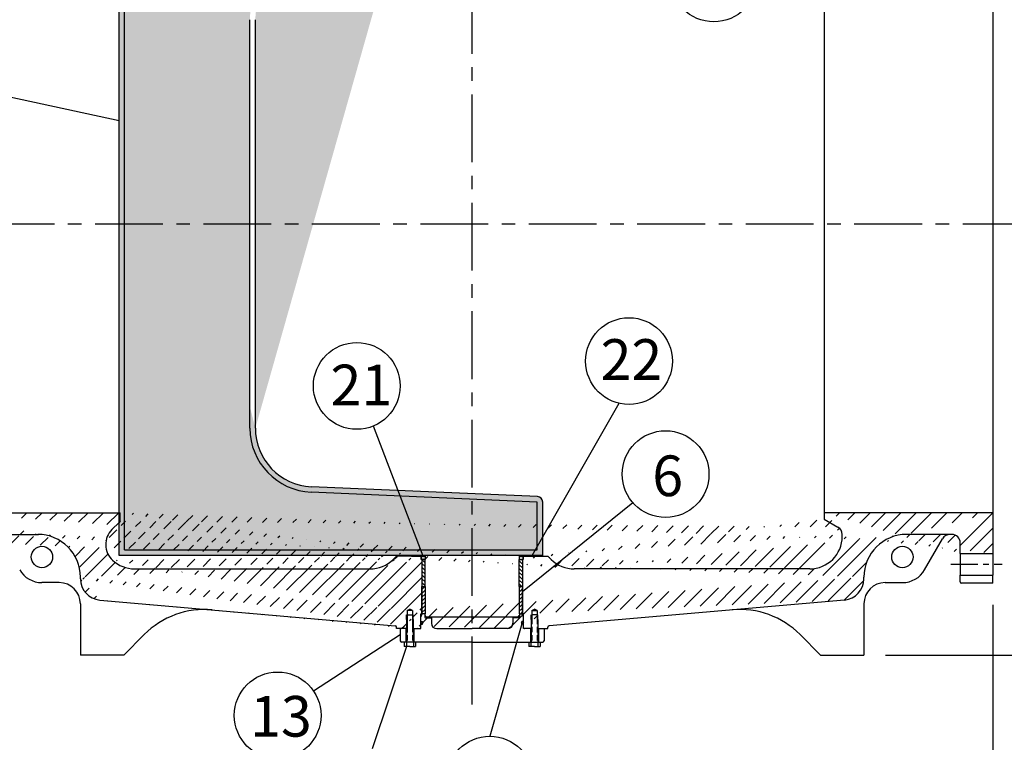
# Model space of a CAD drawing. Units: inches. Extents: x 0 to 333, y 0 to 431.
# Drawn here: x 197 to 288, y 145 to 212 of the extents above; entities that cross this region are included whole.
import ezdxf

# ---------------------------------------------------------------- set-up
doc = ezdxf.new("R2010")
doc.units = ezdxf.units.IN
doc.header["$LTSCALE"] = 2
doc.header["$MEASUREMENT"] = 0
doc.linetypes.add('CENTER', pattern=[2, 1.25, -0.25, 0.25, -0.25])
doc.linetypes.add('HIDDEN', pattern=[0.375, 0.25, -0.125])
doc.layers.add('CENTERLINES', color=2, linetype='CENTER')
doc.layers.add('HIDDENLINES', color=3, linetype='HIDDEN')
doc.styles.add('ARIEL', font='arial.ttf', dxfattribs={"height": 7})
doc.styles.get("Standard").update_dxf_attribs({"font": 'arial.ttf'})
doc.dimstyles.get("Standard").update_dxf_attribs({"dimtxt": 7, "dimasz": 6, "dimexe": 1, "dimexo": 2, "dimgap": 2, "dimtad": 0, "dimtih": 1, "dimtoh": 1, "dimzin": 0, "dimdsep": 46, "dimtxsty": 'ARIEL', "dimcen": 0, "dimadec": 0, "dimazin": 0, "dimtfac": 1, "dimtofl": 0, "dimtmove": 0, "dimatfit": 3, "dimfxl": 1, "dimtolj": 1, "dimtzin": 0, "dimarcsym": 0})

# ---------------------------------------------------------------- blocks, each defined once
blk = doc.blocks.new('*D3')
at = {"color": 0, "lineweight": -2, "ltscale": 2.5, "transparency": 16777216}
for p, q in [((244.958508616569, 249.3941913609594), (301.9551406556837, 249.3941913609594)), ((300.9551406556837, 243.3941913609594), (300.9551406556837, 226.7276721899402)), ((300.9551406556837, 198.8224081348828), (300.9551406556837, 215.488927305902)), ((295.4009379638262, 192.8224081348828), (301.9551406556837, 192.8224081348828))]:
    blk.add_line(p, q, dxfattribs=at)
at = {"color": 0, "ltscale": 2.5, "transparency": 16777216}
for points in [[(299.9551406556837, 243.3941913609594), (301.9551406556837, 243.3941913609594), (300.9551406556837, 249.3941913609594)], [(299.9551406556837, 198.8224081348828), (301.9551406556837, 198.8224081348828), (300.9551406556837, 192.8224081348828)]]:
    blk.add_solid(points, dxfattribs=at)
at = {"layer": 'Defpoints', "color": 0, "ltscale": 2.5, "transparency": 16777216}
for p in [(242.958508616569, 249.3941913609594), (293.4009379638262, 192.8224081348828), (300.9551406556837, 192.8224081348828)]:
    blk.add_point(p, dxfattribs=at)
at = {"color": 0, "ltscale": 2.5, "transparency": 16777216, "insert": (300.9551406556837, 221.108299747921), "char_height": 7, "attachment_point": 5, "style": 'ARIEL'}
blk.add_mtext('\\A1;{\\fArial|b0|i0|c0|p34;G}', dxfattribs=at)
blk = doc.blocks.new('*D4')
at = {"color": 0, "lineweight": -2, "ltscale": 2.5, "transparency": 16777216}
for p, q in [((295.4009379638262, 192.8224081348828), (301.9321112535821, 192.8224081348828)), ((300.9321112535821, 186.8224081348827), (300.9321112535821, 178.4454027436508)), ((300.9321112535821, 159.0683973524189), (300.9321112535821, 167.4454027436508)), ((276.8308521800192, 153.0683973524189), (301.9321112535821, 153.0683973524189))]:
    blk.add_line(p, q, dxfattribs=at)
at = {"color": 0, "ltscale": 2.5, "transparency": 16777216}
for points in [[(299.9321112535821, 186.8224081348827), (301.9321112535821, 186.8224081348827), (300.9321112535821, 192.8224081348828)], [(299.9321112535821, 159.0683973524189), (301.9321112535821, 159.0683973524189), (300.9321112535821, 153.0683973524189)]]:
    blk.add_solid(points, dxfattribs=at)
at = {"layer": 'Defpoints', "color": 0, "ltscale": 2.5, "transparency": 16777216}
for p in [(293.4009379638262, 192.8224081348828), (274.8308521800192, 153.0683973524189), (300.9321112535821, 153.0683973524189)]:
    blk.add_point(p, dxfattribs=at)
at = {"color": 0, "ltscale": 2.5, "transparency": 16777216, "insert": (300.9321112535821, 172.9454027436507), "char_height": 7, "attachment_point": 5, "style": 'ARIEL'}
blk.add_mtext('\\A1;F', dxfattribs=at)
blk = doc.blocks.new('*D5')
at = {"color": 0, "lineweight": -2, "ltscale": 2.5, "transparency": 16777216}
for p, q in [((190.7101215061012, 157.6920460063097), (190.7101215061012, 127.3524886934927)), ((286.7101215061012, 157.6920460063097), (286.7101215061012, 153.1308973524189)), ((286.7101215061012, 153.0058973524189), (286.7101215061012, 127.3524886934927)), ((196.7101215061012, 128.3524886934927), (233.4417040436183, 128.3524886934927)), ((280.7101215061012, 128.3524886934927), (243.9785389685842, 128.3524886934927))]:
    blk.add_line(p, q, dxfattribs=at)
at = {"color": 0, "ltscale": 2.5, "transparency": 16777216}
for points in [[(196.7101215061012, 129.3524886934927), (196.7101215061012, 127.3524886934927), (190.7101215061012, 128.3524886934927)], [(280.7101215061012, 129.3524886934927), (280.7101215061012, 127.3524886934927), (286.7101215061012, 128.3524886934927)]]:
    blk.add_solid(points, dxfattribs=at)
at = {"layer": 'Defpoints', "color": 0, "ltscale": 2.5, "transparency": 16777216}
for p in [(190.7101215061012, 159.6920460063097), (286.7101215061012, 159.6920460063097), (286.7101215061012, 128.3524886934927)]:
    blk.add_point(p, dxfattribs=at)
at = {"color": 0, "ltscale": 2.5, "transparency": 16777216, "insert": (238.7101215061012, 128.3524886934927), "char_height": 7, "attachment_point": 5, "style": 'ARIEL'}
blk.add_mtext('\\A1;A', dxfattribs=at)
blk = doc.blocks.new('A$C4D9D1F75')
for points in [[(-5.584178347500142, 1.837759299478193), (-4.365475672499883, 1.837759299478193), (-4.365475672499883, 1.898399109475065), (-5.584178347500142, 1.898399109475065)], [(4.365475672499883, 1.837759299477028), (5.584178347500142, 1.837759299477028), (5.584178347500142, 1.898399109476202), (4.365475672499883, 1.898399109476202)]]:
    blk.add_lwpolyline(points, close=True)
blk = doc.blocks.new('A$C6AC83C5F')
h = blk.add_hatch()
h.set_pattern_fill('ANSI31', color=256)
h.set_pattern_definition([(45, (248.7697228319369, -150.7928525496172), (-0.08838834764831845, 0.08838834764831845), [])])
h.paths.add_polyline_path([(-5.584178347500142, 1.837759299478193), (-4.365475672499883, 1.837759299478193), (-4.365475672499883, 1.898399109475065), (-5.584178347500142, 1.898399109475065)])
h.paths.add_polyline_path([(4.365475672499883, 1.837759299477028), (5.584178347500142, 1.837759299477028), (5.584178347500142, 1.898399109476202), (4.365475672499883, 1.898399109476202)])
blk.add_blockref('A$C4D9D1F75', (0, 0))

msp = doc.modelspace()

# ---------------------------------------------------------------- hatches: boundary and pattern name
at = {"ltscale": 2.5}
h = msp.add_hatch(dxfattribs=at)
h.set_pattern_fill('ANSI31', color=256, scale=8)
h.set_pattern_definition([(45, (-299.9344187560866, -102.2761038759172), (-0.7071067811865476, 0.7071067811865476), [])])
edge = h.paths.add_edge_path()
edge.add_line((193.7112555606927, 222.2403073724232), (193.7112555607073, 223.2020783849214))
edge.add_line((193.7112555607073, 223.2020783849214), (190.710766260707, 223.2020783849168))
edge.add_line((190.7107662606927, 223.2020783849168), (190.7107662606928, 219.4524511724178))
edge.add_line((190.7107662606928, 219.4524511724178), (206.1502919106936, 219.4524511724189))
edge.add_line((206.1502919106939, 219.4524511724178), (206.2566084606935, 219.4524511724155))
edge.add_line((206.2566084606935, 219.4524511724155), (206.2566084606935, 220.2399811724155))
edge.add_line((206.2566084606935, 220.2399811724155), (206.1502919106939, 220.346297722416))
edge.add_line((206.1502919106939, 220.346297722416), (205.1676380022237, 221.3289516308865))
edge.add_arc((206.5598075106934, 222.7211211393556), 1.968825, 180, 225.0000000005884, ccw=False)
edge.add_line((204.5909825106951, 222.7211211393556), (204.5909825106951, 226.669128829954))
edge.add_line((204.5909825106951, 226.669128829954), (204.8075532606948, 227.0442403723875))
edge.add_line((204.8075532606948, 227.0442403723875), (204.8075532606939, 228.0837799724205))
edge.add_line((204.8075532606945, 228.0837799724205), (204.4334765106948, 228.0837799724217))
edge.add_line((204.4334765106948, 228.0837799724217), (204.4334765106945, 228.3042883724208))
edge.add_line((204.4334765106944, 228.3042883724211), (203.2128050106932, 228.3042883724195))
edge.add_line((203.2128050106932, 228.3042883724195), (203.212805010694, 225.5479333724196))
edge.add_line((203.212805010694, 225.5479333724196), (202.5827810106942, 225.1841888464235))
edge.add_line((202.5827810106952, 225.1841888464235), (201.9527570106951, 225.5479333724185))
edge.add_line((201.9527570106951, 225.5479333724185), (201.9527570106919, 228.3042883724209))
edge.add_line((201.9527570106919, 228.3042883724209), (201.0077210106945, 228.3042883724196))
edge.add_line((201.0077210106945, 228.3042883724196), (201.0077210106942, 224.9572858724173))
edge.add_line((201.0077210106933, 224.9572858724185), (201.2131829509546, 224.601415352864))
edge.add_arc((199.5081304853472, 223.6170028528651), 1.968825, -64.25718904345962, 30.000000000065484, ccw=False)
edge.add_arc((198.6530063106935, 225.390427372415), 3.93765, 270, 295.7428109565404, ccw=False)
edge.add_line((198.6530063106935, 221.4527773724174), (194.4987855606932, 221.4527773724174))
edge.add_arc((194.4987855606927, 222.2403073724232), 0.7875300000000001, 180, 270, ccw=False)
edge = h.paths.add_edge_path()
edge.add_line((193.7112555606766, 225.8343974099158), (193.7112555606766, 225.2024045849186))
edge.add_line((193.7112555607058, 225.2024045849186), (190.7107662607059, 225.2024045849186))
edge.add_line((190.7107662606767, 225.2024045849186), (190.7107662606767, 225.9525269099158))
edge.add_line((190.7107662606767, 225.9525269099158), (193.5931260606766, 225.9525269099158))
edge.add_arc((193.5931260606766, 225.8343974099158), 0.1181295, 0, 90, ccw=False)
edge = h.paths.add_edge_path()
edge.add_line((286.7106732606934, 219.4524511724178), (286.7106732606992, 223.2020783849168))
edge.add_line((286.7106732606796, 223.2020783849168), (283.7101839606794, 223.2020783849214))
edge.add_line((283.7101839606938, 223.2020783849214), (283.7101839606941, 222.2403073724174))
edge.add_arc((282.922653960694, 222.2403073724174), 0.7875300000000001, -90, 0, ccw=False)
edge.add_line((282.922653960694, 221.4527773724174), (278.7684332106929, 221.4527773724174))
edge.add_arc((278.7684332106929, 225.3904273724173), 3.93765, 244.25718904345962, 270, ccw=False)
edge.add_arc((277.9133090360389, 223.6170028528651), 1.968825, 149.9999999999345, 244.25718904345962, ccw=False)
edge.add_line((276.2082565704316, 224.601415352864), (276.4137185106928, 224.9572858724185))
edge.add_line((276.4137185106928, 224.9572858724185), (276.4137185106931, 228.3042883724196))
edge.add_line((276.4137185106928, 228.3042883724208), (275.4686825106954, 228.3042883724207))
edge.add_line((275.4686825106954, 228.3042883724207), (275.4686825106922, 225.5479333724185))
edge.add_line((275.4686825106922, 225.5479333724185), (274.8386585106922, 225.1841888464235))
edge.add_line((274.8386585106931, 225.1841888464235), (274.2086345106934, 225.5479333724196))
edge.add_line((274.2086345106934, 225.5479333724196), (274.2086345106943, 228.3042883724196))
edge.add_line((274.2086345106943, 228.3042883724196), (272.9879630106927, 228.3042883724196))
edge.add_line((272.9879630106927, 228.3042883724208), (272.9879630106927, 228.0837799724217))
edge.add_line((272.9879630106927, 228.0837799724217), (272.6138862606928, 228.0837799724205))
edge.add_line((272.6138862606928, 228.0837799724205), (272.6138862606928, 227.0442403724196))
edge.add_line((272.6138862606928, 227.0442403724196), (272.8304570106927, 226.6691288299861))
edge.add_line((272.8304570106925, 226.6691288299873), (272.8304570106927, 221.4594289205145))
edge.add_arc((272.0429270106896, 221.4594289205145), 0.7875300000000001, -59.999999999902116, 0, ccw=False)
edge.add_line((272.4366920106896, 220.7774079342716), (271.1648310606898, 220.0430986724178))
edge.add_line((271.1648310606898, 220.0430986724178), (271.1648310606898, 219.4524511724178))
edge.add_line((271.1648310606898, 219.4524511724178), (286.7106732606934, 219.4524511724178))
edge = h.paths.add_edge_path()
edge.add_line((283.7101839607101, 225.8343974099158), (283.7101839607101, 225.2024045849186))
edge.add_line((283.7101839606809, 225.2024045849186), (286.7106732606808, 225.2024045849186))
edge.add_line((286.71067326071, 225.2024045849186), (286.71067326071, 225.9525269099158))
edge.add_line((286.71067326071, 225.9525269099158), (283.8283134607101, 225.9525269099158))
edge.add_arc((283.8283134607101, 225.8343974099158), 0.1181295, 90, 180)
edge = h.paths.add_edge_path()
edge.add_line((193.7112555606766, 159.8098510349217), (193.7112555606766, 160.4418438599189))
edge.add_line((193.7112555607058, 160.4418438599189), (190.7107662607059, 160.4418438599189))
edge.add_line((190.7107662606767, 160.4418438599189), (190.7107662606767, 159.6917215349217))
edge.add_line((190.7107662606767, 159.6917215349217), (193.5931260606766, 159.6917215349217))
edge.add_arc((193.5931260606766, 159.8098510349217), 0.1181295, 270, 360)
edge = h.paths.add_edge_path(flags=17)
edge.add_line((283.7101839607101, 159.8098510349217), (283.7101839607101, 160.4418438599189))
edge.add_line((283.7101839606809, 160.4418438599189), (286.7106732606808, 160.4418438599189))
edge.add_line((286.71067326071, 160.4418438599189), (286.71067326071, 159.6917215349217))
edge.add_line((286.71067326071, 159.6917215349217), (283.8283134607101, 159.6917215349217))
edge.add_arc((283.8283134607101, 159.8098510349217), 0.1181295, 180, 270, ccw=False)
edge = h.paths.add_edge_path(flags=17)
edge.add_line((283.7101839607101, 159.8098510349217), (283.7101839607101, 160.4418438599189))
edge.add_line((283.7101839606809, 160.4418438599189), (286.7106732606808, 160.4418438599189))
edge.add_line((286.71067326071, 159.6917215349217), (286.71067326071, 160.4418438599189))
edge.add_line((286.71067326071, 159.6917215349217), (283.8283134607101, 159.6917215349217))
edge.add_arc((283.8283134607101, 159.8098510349217), 0.1181295, 180, 270)
edge = h.paths.add_edge_path()
edge.add_line((233.2216356606915, 155.4998962274176), (233.9855397606945, 155.4998962274176))
edge.add_arc((204.5594813106935, 160.1034076162657), 1.968825, 180, 265.0000000002095)
edge.add_line((202.5906563106935, 160.1034076162657), (202.5906563106935, 160.2538210724215))
edge.add_line((232.7176164606911, 157.1684754149142), (232.9696260606904, 157.2820629725317))
edge.add_line((233.2216356606918, 157.1684754149153), (232.9696260606916, 157.2820629725317))
edge.add_line((232.7176164606917, 157.1684754149188), (232.7176164606911, 155.4998962274176))
edge.add_line((233.2216356606924, 157.1684754149188), (233.2216356606915, 155.4998962274176))
edge.add_line((232.7176164606911, 155.4998962274176), (231.7213910106937, 155.4998962274176))
edge.add_line((233.9855397606942, 156.8780737274188), (234.0839810106977, 156.8780737274188))
edge.add_line((233.9855397606945, 155.4998962274176), (233.9855397606945, 156.8780737274176))
edge.add_arc((231.6032615106939, 155.6424571027293), 0.1181295, 0, 84.99999999971247)
edge.add_line((231.7213910106937, 155.4998962274176), (231.7213910106939, 155.6424571027293))
edge.add_line((204.3878869054785, 158.1420745897952), (231.6135571750066, 155.7601370843174))
edge.add_line((244.7629567800221, 155.4998962274176), (245.700048510693, 155.4998962274176))
edge.add_arc((245.8181780106928, 155.6424571027293), 0.1181295, 95.00000000028753, 180)
edge.add_line((245.700048510693, 155.4998962274176), (245.7000485106928, 155.6424571027293))
edge.add_line((244.1408080800218, 155.4998962274176), (243.4358997606922, 155.4998962274176))
edge.add_line((244.7038230606955, 157.1684754149142), (244.4518134606963, 157.2820629725317))
edge.add_line((244.1998038606948, 157.1684754149153), (244.4518134606951, 157.2820629725317))
edge.add_line((244.703823060695, 157.1684754149188), (244.7038230606954, 155.4998962274176))
edge.add_line((244.1998038606943, 157.1684754149188), (244.1998038606944, 156.774710414919))
edge.add_line((243.4358997606925, 156.8780737274188), (243.337458510689, 156.8780737274188))
edge.add_line((243.4358997606922, 155.4998962274176), (243.4358997606922, 156.8780737274176))
edge.add_line((273.0335526159082, 158.1420745897952), (245.8078823463807, 155.7601370843174))
edge.add_arc((272.8619582106929, 160.1034076162657), 1.968825, 275.0000000002875, 360)
edge.add_line((274.8307832106929, 160.1034076162657), (274.8307832106929, 160.2538210724215))
edge.add_line((193.7112555606927, 163.4039410724134), (193.7112555606911, 162.4421700599162))
edge.add_line((193.7112555607073, 162.4421700599162), (190.710766260707, 162.4421700599208))
edge.add_line((190.7107662607042, 166.191797272421), (190.7107662607058, 162.4421700599208))
edge.add_line((243.4162115106889, 162.1939012274205), (245.700048510693, 162.1939012274188))
edge.add_line((271.1648310606898, 165.601149772421), (272.4366920106896, 164.8668405105672))
edge.add_line((271.1648310606898, 166.191797272421), (271.1648310606898, 165.601149772421))
edge.add_arc((272.0429270106896, 164.1848195243243), 0.7875300000000001, 0, 59.99999999990211)
edge.add_line((206.2566084606935, 165.4042672723992), (206.1502919106936, 165.2979507223988))
edge.add_line((206.1502919106936, 166.191797272421), (206.2566084606935, 166.191797272421))
edge.add_line((205.4972380190874, 164.6448968307902), (206.1502919106936, 165.2979507223988))
edge.add_line((206.2566084606935, 165.4042672723992), (206.2566084606935, 166.1917972724233))
edge.add_line((234.0052280106978, 162.1939012274205), (231.7213910106937, 162.1939012274188))
edge.add_arc((194.4987855606927, 163.4039410724134), 0.7875300000000001, 90, 180)
edge.add_line((194.4987855606927, 164.1914710724134), (198.7120710606938, 164.1914710724146))
edge.add_line((190.7107662606928, 166.191797272421), (206.1502919106936, 166.191797272421))
edge.add_arc((282.922653960694, 163.4039410724215), 0.7875300000000001, 0, 90)
edge.add_line((282.922653960694, 164.1914710724215), (278.7684332106929, 164.1914710724215))
edge.add_line((286.7106732606934, 166.191797272421), (271.1648310606898, 166.191797272421))
edge.add_line((283.7101839606794, 162.4421700599162), (286.7106732606796, 162.4421700599208))
edge.add_line((283.7101839606814, 162.4421700599162), (283.710183960682, 163.5451251560866))
edge.add_line((286.7106732606825, 166.191797272421), (286.7106732606809, 162.4421700599208))
edge.add_line((272.8304570106936, 164.0052142218609), (272.8304570106936, 164.1848195243243))
edge.add_line((243.4162115106888, 162.1939012274188), (243.4162115106888, 161.8788892274188))
edge.add_line((243.3374585106887, 161.8788892274188), (243.337458510689, 156.8780737274188))
edge.add_line((243.3374585106887, 161.8788892274188), (243.4162115106888, 161.8788892274188))
edge.add_line((245.7000485106936, 162.1939012274188), (246.0048271635684, 161.8891225745443))
edge.add_arc((248.1209248164422, 164.0052202274176), 2.992614, 225.0000000005884, 270)
edge.add_arc((206.8894075275588, 163.2527273223222), 1.968825, 134.9999999994116, 227.3078755740259)
edge.add_line((234.0052280106979, 162.1939012274188), (234.0052280106979, 161.8788892274188))
edge.add_line((231.7213910106939, 162.1939012274188), (231.4166123578192, 161.8891225745443))
edge.add_line((234.0839810106979, 161.8788892274188), (234.0839810106977, 156.8780737274188))
edge.add_arc((207.5835965106876, 164.0052202274211), 2.992614, 227.3078755740259, 270)
edge.add_arc((229.300514704945, 164.0052202274176), 2.992614, 270, 314.9999999994116)
edge.add_line((207.5835965106876, 161.0126062274211), (229.3005147049445, 161.0126062274176))
edge.add_line((234.0839810106979, 161.8788892274188), (234.0052280106979, 161.8788892274188))
edge.add_arc((198.6530063106935, 160.2538210724215), 3.93765, 0, 90)
edge.add_arc((269.8378430106997, 164.0052202274211), 2.992614, 270, 360)
edge.add_line((269.8378430106997, 161.0126062274211), (248.1209248164428, 161.0126062274176))
edge.add_arc((278.7684332106929, 160.2538210724215), 3.93765, 90, 180)
h = msp.add_hatch()
h.set_pattern_fill('DOTS', color=256)
h.set_pattern_definition([(0, (-497.9149976024896, -2.276103875917158), (0.03125, 0.0625), [0, -0.0625])])
edge = h.paths.add_edge_path(flags=16)
edge.add_line((244.7117673300198, 167.176603537418), (223.8680963090403, 168.0866578678723))
edge.add_arc((224.1257331300303, 173.9875112124409), 5.906475, 180, 267.5000000002896, ccw=False)
edge.add_line((218.2192581300303, 173.9875112124397), (218.2192581300194, 211.6567372323946))
edge.add_arc((224.1257331300194, 211.6567372323958), 5.906475, 92.49999999971038, 180, ccw=False)
edge.add_line((223.86809630903, 217.5575905769638), (244.7117673300198, 218.4676449074186))
edge.add_line((244.7117673300196, 218.4676449074186), (244.7117673300196, 222.8896258574194))
edge.add_line((244.7117673300196, 222.8896258574194), (206.6504424300199, 222.8896258574182))
edge.add_line((206.6504424300199, 222.889625857417), (206.6504424300199, 162.7546225874185))
edge.add_line((206.6504424300199, 162.7546225874185), (244.7117673300197, 162.754622587416))
edge.add_line((244.7117673300197, 162.754622587416), (244.7117673300196, 167.176603537418))
edge = h.paths.add_edge_path()
edge.add_arc((244.7117673300198, 167.176603537418), 0.5000815499997422, 0, 87.50000000028965)
edge.add_line((244.7335805808638, 167.6762091205912), (223.8899095598736, 168.5862634510455))
edge.add_line((245.2118488800197, 162.2545410374169), (245.2118488800201, 167.176603537418))
edge.add_line((245.2118488800198, 162.2545410374169), (206.1503608800194, 162.2545410374169))
edge.add_arc((224.1257331300194, 173.9875112124409), 5.906475, 180, 180.0001095715167)
edge.add_line((206.1503608800194, 162.2545410374169), (206.1503608800198, 223.3897074074198))
edge.add_line((218.7193396800302, 173.9875004062311), (218.7193396800193, 211.6567372323946))
edge.add_arc((244.7117673300198, 218.4676449074186), 0.5000815499997422, 272.4999999997104, 360)
edge.add_line((232.7098101300195, 223.3897074074198), (206.1503608800194, 223.3897074074198))
edge.add_arc((224.1257331300194, 211.6567372323958), 5.40639345, 92.49999999971038, 180)
edge.add_line((244.7335805808638, 217.9680393242455), (223.8899095598736, 217.0579849937912))
edge.add_line((245.2118488800197, 223.3897074074198), (245.2118488800195, 218.4676449074186))
edge.add_line((245.2118488800198, 223.3897074074186), (232.7098101300195, 223.3897074074198))
edge.add_arc((224.1257331300194, 173.9875112124409), 5.40639345, 180, 267.5000000002896)
h = msp.add_hatch()
h.set_pattern_fill('DOTS', color=256, scale=10)
h.set_pattern_definition([(0, (-447.9149976024896, -2.276103875917158), (0.3125, 0.625), [0, -0.625])])
edge = h.paths.add_edge_path()
edge.add_line((244.7117673300196, 222.8896258574194), (244.7117673300196, 218.4676449074186))
edge.add_line((244.7117673300198, 218.4676449074186), (223.86809630903, 217.5575905769638))
edge.add_arc((224.1257331300194, 211.6567372323958), 5.906475, 92.49999999971169, 180)
edge.add_line((218.2192581300194, 211.6567372323946), (218.2192581300303, 173.9875112124397))
edge.add_arc((224.1257331300303, 173.9875112124409), 5.906475, 180, 267.5000000002883)
edge.add_line((223.8680963090403, 168.0866578678723), (244.7117673300198, 167.176603537418))
edge.add_line((244.7117673300196, 167.176603537418), (244.7117673300197, 162.754622587416))
edge.add_line((244.7117673300197, 162.754622587416), (206.6504424300199, 162.7546225874185))
edge.add_line((206.6504424300199, 162.7546225874185), (206.6504424300199, 222.889625857417))
edge.add_line((206.6504424300199, 222.8896258574182), (244.7117673300196, 222.8896258574194))
h = msp.add_hatch(color=256)
h.dxf.hatch_style = 1
h.paths.add_polyline_path([(234.005296980024, 162.1939012274188), (234.3793737300198, 162.1939012274188), (234.3793737300198, 161.8788892274188), (234.005296980024, 161.8788892274188)])
h.paths.add_polyline_path([(243.4162804800149, 162.1939012274188), (243.0422037300191, 162.1939012274188), (243.0422037300191, 161.8788892274188), (243.4162804800149, 161.8788892274188)])
at = {"ltscale": 1.5}
h = msp.add_hatch(dxfattribs=at)
h.set_pattern_fill('ANSI31', color=256, scale=2, angle=90)
h.set_pattern_definition([(135, (0, 8.811996327656743), (-0.1767766952966369, -0.1767766952966369), [])])
h.paths.add_polyline_path([(234.0840499800239, 159.3784814774187), (234.3793737300198, 159.3784814774187), (234.3793737300198, 161.8788892274188), (234.0840499800239, 161.8788892274188)])
h.paths.add_polyline_path([(243.337527480015, 159.3784814774187), (243.0422037300191, 159.3784814774187), (243.0422037300191, 161.8788892274188), (243.337527480015, 161.8788892274188)])
h = msp.add_hatch(dxfattribs=at)
h.set_pattern_fill('ANSI31', color=256, scale=2)
h.set_pattern_definition([(45, (0, 8.811996327656743), (-0.1767766952966369, 0.1767766952966369), [])])
h.paths.add_polyline_path([(234.0840499800239, 159.3784814774129), (234.3793737300196, 159.3784814774129), (234.3793737300199, 156.8780737274183), (234.0840499800243, 156.8780737274183)])
h.paths.add_polyline_path([(243.337527480015, 159.3784814774129), (243.0422037300193, 159.3784814774129), (243.042203730019, 156.8780737274183), (243.3375274800146, 156.8780737274183)])
h = msp.add_hatch()
h.set_pattern_fill('ANSI31', color=256, scale=4, angle=90)
h.set_pattern_definition([(135, (0, 8.811996327656743), (-0.3535533905932738, -0.3535533905932738), [])])
edge = h.paths.add_edge_path()
edge.add_line((243.2784627300192, 155.9133494774188), (243.2784627300189, 156.1692967274188))
edge = h.paths.add_edge_path()
edge.add_line((243.4359687300189, 156.5535155935989), (243.3178392300198, 156.8780737274177))
edge = h.paths.add_edge_path()
edge.add_line((243.4359687300191, 156.1692967274188), (243.2784627300189, 156.1692967274188))
edge = h.paths.add_edge_path()
edge.add_line((243.4359687300191, 155.9133494774188), (243.2784627300189, 155.9133494774188))
edge = h.paths.add_edge_path()
edge.add_line((242.9831389800197, 156.4844071686666), (242.4712444800224, 156.4844071686666))
edge = h.paths.add_edge_path()
edge.add_arc((242.9831389800197, 156.5631601686666), 0.078753, 270, 360)
edge = h.paths.add_edge_path()
edge.add_line((243.0618919800197, 156.8780737274188), (243.0618919800197, 156.5631601686666))
edge = h.paths.add_edge_path()
edge.add_line((243.4359687300189, 155.4998962274177), (244.0817433300208, 155.4998962274177))
edge = h.paths.add_edge_path()
edge.add_line((244.8220215300211, 155.4998962274177), (245.3378536800221, 155.4998962274177))
edge = h.paths.add_edge_path()
edge.add_line((238.7107887300187, 154.24969235242), (244.0817433300224, 154.249692352419))
edge = h.paths.add_edge_path()
edge.add_arc((245.2118488800222, 154.3756971524193), 0.1260048, 270, 360)
edge = h.paths.add_edge_path()
edge.add_line((244.8220215300211, 155.49989622742), (244.8220215300228, 154.24969235242))
edge = h.paths.add_edge_path()
edge.add_line((244.0817433300209, 155.4998962274188), (244.0817433300224, 154.2496923524188))
edge = h.paths.add_edge_path()
edge.add_line((245.3378536800222, 155.4998962274188), (245.3378536800225, 154.3756971524193))
edge = h.paths.add_edge_path()
edge.add_line((241.9711629300228, 155.4998962274188), (238.7107887300183, 155.4998962274177))
edge = h.paths.add_edge_path()
edge.add_arc((241.9711629300224, 155.9999777774181), 0.50008155, 270, 360)
edge = h.paths.add_edge_path()
edge.add_line((242.4712444800223, 156.4844071686678), (242.4712444800226, 155.9999777774193))
edge = h.paths.add_edge_path()
edge.add_line((243.0618919800197, 156.8780737274188), (243.3178392300198, 156.8780737274177))
edge = h.paths.add_edge_path()
edge.add_line((244.8220215300228, 154.24969235242), (245.211848880022, 154.2496923524193))
edge = h.paths.add_edge_path()
edge.add_line((243.4359687300191, 156.1692967274188), (243.4359687300189, 156.5535155935989))
edge = h.paths.add_edge_path()
edge.add_line((243.4359687300191, 155.9133494774188), (243.4359687300191, 155.4998962274177))
edge = h.paths.add_edge_path()
edge.add_line((234.1431147300197, 155.9133494774188), (234.14311473002, 156.1692967274188))
edge = h.paths.add_edge_path()
edge.add_line((233.98560873002, 156.5535155935989), (234.1037382300191, 156.8780737274177))
edge = h.paths.add_edge_path()
edge.add_line((233.9856087300198, 156.1692967274188), (234.14311473002, 156.1692967274188))
edge = h.paths.add_edge_path()
edge.add_line((233.9856087300198, 155.9133494774188), (234.14311473002, 155.9133494774188))
edge = h.paths.add_edge_path()
edge.add_line((234.4384384800192, 156.4844071686666), (234.9503329800165, 156.4844071686666))
edge = h.paths.add_edge_path()
edge.add_arc((234.4384384800192, 156.5631601686666), 0.078753, 180, 270)
edge = h.paths.add_edge_path()
edge.add_line((234.3596854800192, 156.8780737274188), (234.3596854800192, 156.5631601686666))
edge = h.paths.add_edge_path()
edge.add_line((233.98560873002, 155.4998962274177), (233.3398341300181, 155.4998962274177))
edge = h.paths.add_edge_path()
edge.add_line((232.5995559300178, 155.4998962274177), (232.0837237800169, 155.4998962274177))
edge = h.paths.add_edge_path()
edge.add_line((238.7107887300203, 154.24969235242), (233.3398341300165, 154.249692352419))
edge = h.paths.add_edge_path()
edge.add_arc((232.2097285800167, 154.3756971524193), 0.1260048, 180, 270)
edge = h.paths.add_edge_path()
edge.add_line((232.5995559300178, 155.49989622742), (232.5995559300161, 154.24969235242))
edge = h.paths.add_edge_path()
edge.add_line((233.339834130018, 155.4998962274188), (233.3398341300165, 154.2496923524188))
edge = h.paths.add_edge_path()
edge.add_line((232.0837237800168, 155.4998962274188), (232.0837237800164, 154.3756971524193))
edge = h.paths.add_edge_path()
edge.add_line((235.4504145300162, 155.4998962274188), (238.7107887300206, 155.4998962274177))
edge = h.paths.add_edge_path()
edge.add_arc((235.4504145300165, 155.9999777774181), 0.50008155, 180, 270)
edge = h.paths.add_edge_path()
edge.add_line((234.9503329800166, 156.4844071686678), (234.9503329800163, 155.9999777774193))
edge = h.paths.add_edge_path()
edge.add_line((234.3596854800192, 156.8780737274188), (234.1037382300191, 156.8780737274177))
edge = h.paths.add_edge_path()
edge.add_line((232.5995559300161, 154.24969235242), (232.2097285800169, 154.2496923524193))
edge = h.paths.add_edge_path()
edge.add_line((233.9856087300198, 156.1692967274188), (233.98560873002, 156.5535155935989))
edge = h.paths.add_edge_path()
edge.add_line((233.9856087300198, 155.9133494774188), (233.9856087300198, 155.4998962274177))
h = msp.add_hatch(color=256)
h.dxf.hatch_style = 1
edge = h.paths.add_edge_path()
edge.add_arc((234.0793550116537, 156.0413231024188), 0.09375, 0, 360)
edge = h.paths.add_edge_path()
edge.add_arc((243.3422224483852, 156.0413231024188), 0.09375, 0, 360)

# ---------------------------------------------------------------- linework, layer by layer
for p, q in [((206.1503608800194, 162.2545410374169), (206.1503608800198, 223.3897074074198)), ((206.6504424300199, 162.7546225874185), (206.6504424300199, 222.889625857417)), ((271.1649000300159, 219.4524511724178), (271.1649000300159, 166.191797272421)), ((286.7107422300195, 219.4524511724178), (286.7107422300196, 166.191797272421)), ((218.2192581300303, 173.9875112124397), (218.2192581300194, 211.6567372323946)), ((218.7193396800302, 173.9875004062311), (218.7193396800193, 211.6567372323946)), ((244.7117673300198, 167.176603537418), (223.8680963090403, 168.0866578678723)), ((244.7335805808638, 167.6762091205912), (223.8899095598736, 168.5862634510455)), ((244.7117673300197, 162.754622587416), (244.7117673300196, 167.176603537418)), ((245.2118488800197, 162.2545410374169), (245.2118488800201, 167.176603537418)), ((190.7107662606928, 166.191797272421), (206.1502919106936, 166.191797272421)), ((206.1502919106936, 166.191797272421), (206.2566084606935, 166.191797272421)), ((206.2566084606935, 165.4042672723992), (206.2566084606935, 166.1917972724233)), ((286.7106732606934, 166.191797272421), (271.1648310606898, 166.191797272421)), ((271.1648310606898, 166.191797272421), (271.1648310606898, 165.601149772421)), ((286.7106732606825, 166.191797272421), (286.7106732606809, 162.4421700599208)), ((205.4972380190874, 164.6448968307902), (206.1502919106936, 165.2979507223988)), ((206.2566084606935, 165.4042672723992), (206.1502919106936, 165.2979507223988)), ((271.1648310606898, 165.601149772421), (272.4366920106896, 164.8668405105672)), ((194.4987855606927, 164.1914710724134), (198.7120710606938, 164.1914710724146)), ((272.8304570106936, 164.0052142218609), (272.8304570106936, 164.1848195243243)), ((282.922653960694, 164.1914710724215), (278.7684332106929, 164.1914710724215)), ((280.4286754387455, 160.9270663395187), (282.0860400612777, 163.7977060724112)), ((283.7101839606814, 162.4421700599162), (283.710183960682, 163.5451251560866)), ((206.6504424300199, 162.7546225874185), (244.7117673300197, 162.754622587416)), ((245.2118488800198, 162.2545410374169), (206.1503608800194, 162.2545410374169)), ((231.7213910106939, 162.1939012274188), (231.4166123578192, 161.8891225745443)), ((234.0052280106978, 162.1939012274205), (231.7213910106937, 162.1939012274188)), ((234.0052280106979, 162.1939012274188), (234.0052280106979, 161.8788892274188)), ((234.0839810106979, 161.8788892274188), (234.0052280106979, 161.8788892274188)), ((234.0839810106979, 161.8788892274188), (234.0839810106977, 156.8780737274188)), ((243.3374585106887, 161.8788892274188), (243.4162115106888, 161.8788892274188)), ((243.3374585106887, 161.8788892274188), (243.337458510689, 156.8780737274188)), ((243.4162115106888, 162.1939012274188), (243.4162115106888, 161.8788892274188)), ((243.4162115106889, 162.1939012274205), (245.700048510693, 162.1939012274188)), ((245.7000485106936, 162.1939012274188), (246.0048271635684, 161.8891225745443)), ((283.7101839606794, 162.4421700599162), (286.7106732606796, 162.4421700599208)), ((283.7101839607112, 162.4421700599208), (283.7101839606809, 160.4418438599189)), ((286.7106732607115, 162.4421700599162), (286.7106732607115, 160.4418438599189)), ((207.5835965106876, 161.0126062274211), (229.3005147049445, 161.0126062274176)), ((269.8378430106997, 161.0126062274211), (248.1209248164428, 161.0126062274176)), ((202.5906563106935, 160.1034076162657), (202.5906563106935, 160.2538210724215)), ((274.8307832106929, 160.1034076162657), (274.8307832106929, 160.2538210724215)), ((283.7101839606809, 160.4418438599189), (286.7106732606808, 160.4418438599189)), ((283.7101839607101, 159.8098510349217), (283.7101839607101, 160.4418438599189)), ((286.71067326071, 159.6917215349217), (286.71067326071, 160.4418438599189)), ((200.6219002800198, 159.7457713395221), (199.0389649800208, 159.745771339521)), ((276.7996771800191, 159.7457713395221), (278.3826124800179, 159.745771339521)), ((286.71067326071, 159.6917215349217), (283.8283134607101, 159.6917215349217)), ((204.3878869054785, 158.1420745897952), (231.6135571750066, 155.7601370843174)), ((273.0335526159082, 158.1420745897952), (245.8078823463807, 155.7601370843174)), ((202.5907252800197, 157.776946339521), (202.5907252800197, 153.0683973524188)), ((232.7176164606911, 157.1684754149142), (232.9696260606904, 157.2820629725317)), ((232.7176164606917, 157.1684754149188), (232.7176164606911, 155.4998962274176)), ((232.7176854300165, 157.1684754149147), (232.9696950300156, 157.2820629725322)), ((232.717685430017, 157.1684754149193), (232.7176854300166, 156.4096923524193)), ((233.2217046300172, 157.1684754149158), (232.7176854300165, 157.1684754149147)), ((233.2216356606918, 157.1684754149153), (232.9696260606916, 157.2820629725317)), ((233.2217046300172, 157.1684754149158), (232.9696950300168, 157.2820629725322)), ((233.2216356606924, 157.1684754149188), (233.2216356606915, 155.4998962274176)), ((233.2217046300177, 157.1684754149193), (233.2217046300173, 156.4096923524193)), ((244.1998038606948, 157.1684754149153), (244.4518134606951, 157.2820629725317)), ((244.1998038606943, 157.1684754149188), (244.1998038606944, 156.774710414919)), ((244.1998728300217, 157.1684754149158), (244.4518824300222, 157.2820629725322)), ((244.1998728300212, 157.1684754149193), (244.1998728300216, 156.4096923524193)), ((244.1998728300217, 157.1684754149158), (244.7038920300224, 157.1684754149147)), ((244.7038230606955, 157.1684754149142), (244.4518134606963, 157.2820629725317)), ((244.7038920300224, 157.1684754149147), (244.4518824300233, 157.2820629725322)), ((244.7038920300219, 157.1684754149193), (244.7038920300223, 156.4096923524193)), ((274.8308521800191, 157.776946339521), (274.8308521800191, 153.0683973524188)), ((232.7176854300166, 156.4096923524193), (232.6586206800169, 156.3485826628478)), ((232.6586206800168, 156.3485826628478), (232.658620680017, 154.2496923524193)), ((232.7176854300166, 156.3485826628478), (232.6586206800169, 156.3485826628478)), ((233.2182136998076, 156.4111383430576), (233.2807693800173, 156.3485826628479)), ((233.2217046300173, 156.4096923524193), (233.2182136998076, 156.4096923524193)), ((233.2807693800173, 156.3485826628479), (233.2182136998076, 156.3485826628479)), ((233.2807693800173, 156.3485826628479), (233.2807693800173, 156.7747104149192)), ((233.2807693800173, 156.3485826628479), (233.2807693800167, 154.2496923524193)), ((233.9855397606945, 155.4998962274176), (233.9855397606945, 156.8780737274176)), ((233.9855397606942, 156.8780737274188), (234.0839810106977, 156.8780737274188)), ((233.98560873002, 156.5535155935989), (234.1037382300191, 156.8780737274177)), ((233.9856087300198, 156.1692967274188), (234.14311473002, 156.1692967274188)), ((234.1431147300197, 155.9133494774188), (234.14311473002, 156.1692967274188)), ((234.3596854800192, 156.8780737274188), (234.3596854800192, 156.5631601686666)), ((234.4581267300198, 156.5841635301672), (234.3793737300196, 156.7205677274188)), ((234.4384384800192, 156.4844071686666), (234.9503329800165, 156.4844071686666)), ((234.4581267300198, 156.5841635301672), (242.9634507300193, 156.5841635301673)), ((234.9503329800166, 156.4844071686678), (234.9503329800163, 155.9999777774193)), ((242.9831389800197, 156.4844071686666), (242.4712444800224, 156.4844071686666)), ((242.4712444800223, 156.4844071686678), (242.4712444800226, 155.9999777774193)), ((242.9634507300192, 156.5841635301672), (243.0422037300195, 156.7205677274188)), ((243.0618919800197, 156.8780737274188), (243.0618919800197, 156.5631601686666)), ((243.2784627300192, 155.9133494774188), (243.2784627300189, 156.1692967274188)), ((243.4359687300191, 156.1692967274188), (243.2784627300189, 156.1692967274188)), ((243.4359687300189, 156.5535155935989), (243.3178392300198, 156.8780737274177)), ((243.4358997606925, 156.8780737274188), (243.337458510689, 156.8780737274188)), ((243.4358997606922, 155.4998962274176), (243.4358997606922, 156.8780737274176)), ((244.1408080800216, 156.3485826628479), (244.1408080800216, 156.7747104149192)), ((244.2033637602313, 156.4111383430576), (244.1408080800216, 156.3485826628479)), ((244.1408080800216, 156.3485826628479), (244.1408080800223, 154.2496923524193)), ((244.7038920300223, 156.4096923524193), (244.7629567800221, 156.3485826628478)), ((244.7629567800222, 156.3485826628478), (244.7629567800219, 154.2496923524193)), ((231.7213910106937, 155.4998962274176), (231.7213910106939, 155.6424571027293)), ((232.7176164606911, 155.4998962274176), (231.7213910106937, 155.4998962274176)), ((232.5995559300178, 155.4998962274177), (232.0837237800169, 155.4998962274177)), ((232.0837237800168, 155.4998962274188), (232.0837237800164, 154.3756971524193)), ((232.5995559300178, 155.49989622742), (232.5995559300161, 154.24969235242)), ((232.6586206800169, 155.4998962274176), (232.7176854300166, 155.4998962274176)), ((233.2182136998076, 155.4998962274176), (233.2807693800181, 155.4998962274176)), ((233.2216356606915, 155.4998962274176), (233.9855397606945, 155.4998962274176)), ((233.339834130018, 155.4998962274188), (233.3398341300165, 154.2496923524188)), ((233.9856087300198, 155.9133494774188), (234.14311473002, 155.9133494774188)), ((235.4504145300162, 155.4998962274188), (238.7107887300206, 155.4998962274177)), ((241.9711629300228, 155.4998962274188), (238.7107887300183, 155.4998962274177)), ((243.4359687300191, 155.9133494774188), (243.2784627300189, 155.9133494774188)), ((244.1408080800218, 155.4998962274176), (243.4358997606922, 155.4998962274176)), ((244.0817433300209, 155.4998962274188), (244.0817433300224, 154.2496923524188)), ((244.7629567800221, 155.4998962274176), (245.700048510693, 155.4998962274176)), ((244.8220215300211, 155.49989622742), (244.8220215300228, 154.24969235242)), ((245.3378536800222, 155.4998962274188), (245.3378536800225, 154.3756971524193)), ((245.700048510693, 155.4998962274176), (245.7000485106928, 155.6424571027293)), ((208.4792728791062, 154.960230201511), (206.5874400300131, 153.0683973524188)), ((268.9423045809343, 154.960230201511), (270.8341374300265, 153.0683973524188)), ((232.5995559300161, 154.24969235242), (232.2097285800169, 154.2496923524193)), ((232.4499252300164, 154.2496923524193), (232.4499252300164, 153.8559273524193)), ((233.4894648300161, 154.2496923524193), (232.4499252300164, 154.2496923524193)), ((232.9696950300168, 153.8559273524193), (232.4499252300164, 153.8559273524193)), ((233.3398341300165, 154.2496923524188), (232.5995559300161, 154.24969235242)), ((232.6452000927214, 154.2496923524193), (232.6452000927214, 153.8559273524193)), ((232.9696950300168, 153.8559273524193), (233.4894648300161, 153.8559273524193)), ((233.2941899673122, 154.2496923524193), (233.2941899673122, 153.8559273524193)), ((238.7107887300203, 154.24969235242), (233.3398341300165, 154.249692352419)), ((233.4894648300161, 154.2496923524193), (233.4894648300161, 153.8559273524193)), ((238.7107887300187, 154.24969235242), (244.0817433300224, 154.249692352419)), ((243.9321126300228, 154.2496923524193), (243.9321126300228, 153.8559273524193)), ((243.9321126300228, 154.2496923524193), (244.9716522300226, 154.2496923524193)), ((244.4518824300222, 153.8559273524193), (243.9321126300228, 153.8559273524193)), ((244.0817433300224, 154.2496923524188), (244.8220215300228, 154.24969235242)), ((244.1273874927267, 154.2496923524193), (244.1273874927267, 153.8559273524193)), ((244.4518824300222, 153.8559273524193), (244.9716522300226, 153.8559273524193)), ((244.7763773673176, 154.2496923524193), (244.7763773673176, 153.8559273524193)), ((244.8220215300228, 154.24969235242), (245.211848880022, 154.2496923524193)), ((244.9716522300226, 154.2496923524193), (244.9716522300226, 153.8559273524193)), ((206.5874400300137, 153.0683973524177), (202.5907252800197, 153.0683973524188)), ((270.8341374300254, 153.0683973524177), (274.8308521800191, 153.0683973524188))]:
    msp.add_line(p, q)
at = {"ltscale": 2.5}
for p, q in [((206.149878094737, 202.3156186500098), (182.1442624377216, 207.5670629256647)), ((244.2402239938565, 162.2548655088049), (252.2553957408117, 176.2783863125086)), ((234.1917836004131, 162.1942256988068), (229.6034839346608, 174.1873379788902)), ((243.3369757254061, 158.9312213903888), (253.5276510636272, 167.1224789226101)), ((243.3005561051779, 155.9573940688092), (240.3441415683199, 145.5766103236681)), ((232.0831720254078, 154.938121161307), (224.0884708041566, 149.7468497089501)), ((232.6446483381126, 153.8562518238074), (229.5037041776345, 144.4051129154182))]:
    msp.add_line(p, q, dxfattribs=at)
for points in [[(234.005296980024, 162.1939012274188), (234.3793737300198, 162.1939012274188), (234.3793737300198, 161.8788892274188), (234.005296980024, 161.8788892274188)], [(234.0840499800239, 159.3784814774187), (234.3793737300198, 159.3784814774187), (234.3793737300198, 161.8788892274188), (234.0840499800239, 161.8788892274188)], [(243.4162804800149, 162.1939012274188), (243.0422037300191, 162.1939012274188), (243.0422037300191, 161.8788892274188), (243.4162804800149, 161.8788892274188)], [(243.337527480015, 159.3784814774187), (243.0422037300191, 159.3784814774187), (243.0422037300191, 161.8788892274188), (243.337527480015, 161.8788892274188)], [(234.0840499800239, 159.3784814774129), (234.3793737300196, 159.3784814774129), (234.3793737300199, 156.8780737274183), (234.0840499800243, 156.8780737274183)], [(243.337527480015, 159.3784814774129), (243.0422037300193, 159.3784814774129), (243.042203730019, 156.8780737274183), (243.3375274800146, 156.8780737274183)]]:
    msp.add_lwpolyline(points, close=True)
for centre in [(260.9954276142071, 215.464106096199), (253.1722753565396, 180.1718849667093), (228.0763607026784, 177.8843495604706), (256.5446922136362, 169.7487810185528), (220.7788408111264, 147.500441618412), (240.3441415683199, 141.5766103236681)]:
    msp.add_circle(centre, 4, dxfattribs=at)
for centre, radius in [((199.0389649800212, 162.108361339521), 0.9844125000001264), ((278.3826124800185, 162.108361339521), 0.9844125000001264), ((234.0793550116537, 156.0413231024188), 0.09375), ((243.3422224483852, 156.0413231024188), 0.09375)]:
    msp.add_circle(centre, radius)
for centre, radius, start, end in [((224.1257331300303, 173.9875112124409), 5.906475, 180, 267.5000000002883), ((224.1257331300194, 173.9875112124409), 5.906475, 180, 180.000109571517), ((224.1257331300194, 173.9875112124409), 5.40639345, 180, 267.5000000002883), ((244.7117673300198, 167.176603537418), 0.5000815499997422, 0, 87.50000000028832), ((206.8894075275588, 163.2527273223222), 1.968825, 134.9999999994116, 227.3078755740258), ((272.0429270106896, 164.1848195243243), 0.7875300000000001, 0, 59.99999999990214), ((198.6530063106935, 160.2538210724215), 3.93765, 0, 90), ((269.8378430106997, 164.0052202274211), 2.992614, 270, 0), ((278.7684332106929, 160.2538210724215), 3.93765, 90, 180), ((282.7680610475203, 163.4039410724112), 0.7875300000000001, 90, 149.9999999999361), ((282.922653960694, 163.4039410724215), 0.7875300000000001, 0, 90), ((207.5835965106876, 164.0052202274211), 2.992614, 227.3078755740258, 270), ((229.300514704945, 164.0052202274176), 2.992614, 270, 314.9999999994116), ((248.1209248164422, 164.0052202274176), 2.992614, 225.0000000005883, 270), ((199.0389649800212, 162.108361339521), 2.36259, 210.0000000000639, 270), ((278.3826124800185, 162.108361339521), 2.36259, 270, 329.999999999936), ((204.5594813106935, 160.1034076162657), 1.968825, 180, 265.0000000002095), ((272.8619582106929, 160.1034076162657), 1.968825, 275.0000000002875, 0), ((283.8283134607101, 159.8098510349217), 0.1181295, 180, 270), ((200.6219002800198, 157.776946339521), 1.968825, 0, 90), ((276.7996771800191, 157.776946339521), 1.968825, 90, 180), ((214.0479509129841, 149.3915521676334), 7.8753, 85.00000000020945, 134.9999999994128), ((263.3736265470556, 149.3915521676334), 7.8753, 45.00000000058721, 95.00000000029402), ((234.4384384800192, 156.5631601686666), 0.078753, 180, 270), ((242.9831389800197, 156.5631601686666), 0.078753, 270, 0), ((231.6032615106939, 155.6424571027293), 0.1181295, 0, 84.99999999971247), ((235.4504145300165, 155.9999777774181), 0.50008155, 180, 270), ((241.9711629300224, 155.9999777774181), 0.50008155, 270, 0), ((245.8181780106928, 155.6424571027293), 0.1181295, 95.00000000028753, 180), ((232.2097285800167, 154.3756971524193), 0.1260048, 180, 270), ((245.2118488800222, 154.3756971524193), 0.1260048, 270, 0)]:
    msp.add_arc(centre, radius, start, end)
msp.add_point((238.7107887300198, 192.8221242224183), dxfattribs=at)
at = {"layer": 'CENTERLINES', "ltscale": 2.5}
for p, q in [((238.7107887300196, 148.5167892326235), (238.7107887300196, 255.3786359316562)), ((183.9390829524021, 192.8221242224183), (293.4014207491089, 192.8221242224183))]:
    msp.add_line(p, q, dxfattribs=at)
at = {"layer": 'CENTERLINES'}
msp.add_line((282.8395773814966, 161.4420069599199), (287.5876943976823, 161.4420069599199), dxfattribs=at)
at = {"layer": 'HIDDENLINES'}
for p, q in [((232.6586206800168, 156.7747104149193), (233.2807693800175, 156.774710414919)), ((232.6586206800168, 156.3485826628477), (232.6586206800168, 156.7747104149193)), ((232.7176854300166, 156.4096923524193), (232.7176854300166, 154.2496923524193)), ((233.2182136998076, 156.4111383430576), (233.2182136998076, 154.2496923524193)), ((244.7629567800222, 156.7747104149193), (244.1408080800215, 156.774710414919)), ((244.2033637602313, 156.4111383430576), (244.2033637602313, 154.2496923524193)), ((244.7038920300223, 156.4096923524193), (244.7038920300223, 154.2496923524193)), ((244.7629567800222, 156.3485826628477), (244.7629567800222, 156.7747104149193))]:
    msp.add_line(p, q, dxfattribs=at)

# ---------------------------------------------------------------- block references
msp.add_blockref('A$C6AC83C5F', (238.7107887300201, 160.3561419279433))

# ---------------------------------------------------------------- texts
at = {"ltscale": 2.5, "char_height": 3.75, "attachment_point": 1}
for s, insert in [('22', (250.5572981405903, 182.1953007338341)), ('21', (225.6529408953402, 179.8465189978717)), ('6', (255.3168899226475, 171.4715022148389)), ('13', (218.2437430041105, 149.2926291951233))]:
    msp.add_mtext_dynamic_manual_height_columns(s, width=8.207749553141184, gutter_width=12.5, heights=[0], dxfattribs=dict(at, insert=insert))

# ---------------------------------------------------------------- dimensions: what is measured, and where the dimension line sits
at = {"ltscale": 2.5}
for base, p1, p2, text, picture, middle in [((300.9551406556837, 192.8224081348828), (242.9585086165689, 249.3941913609593), (293.4009379638261, 192.8224081348827), '{\\fArial|b0|i0|c0|p34;G}', '*D3', (300.9551406556837, 221.108299747921)), ((300.9321112535821, 153.0683973524189), (293.4009379638261, 192.8224081348827), (274.8308521800191, 153.0683973524188), 'F', '*D4', (300.9321112535821, 172.9454027436507))]:
    dim = msp.add_linear_dim(base=base, p1=p1, p2=p2, angle=90, text=text, dimstyle='Standard', dxfattribs=at)
    dim.commit()
    dim.dimension.update_dxf_attribs({"geometry": picture, "text_midpoint": middle})
dim = msp.add_linear_dim(base=(286.7101215061012, 128.3524886934927), p1=(190.7101215061012, 159.6920460063097), p2=(286.7101215061012, 159.6920460063097), text='A', dimstyle='Standard', dxfattribs=at)
dim.commit()
dim.dimension.update_dxf_attribs({"geometry": '*D5', "text_midpoint": (238.7101215061012, 128.3524886934927), "dimtype": 160})

doc.saveas('drawing.dxf')
